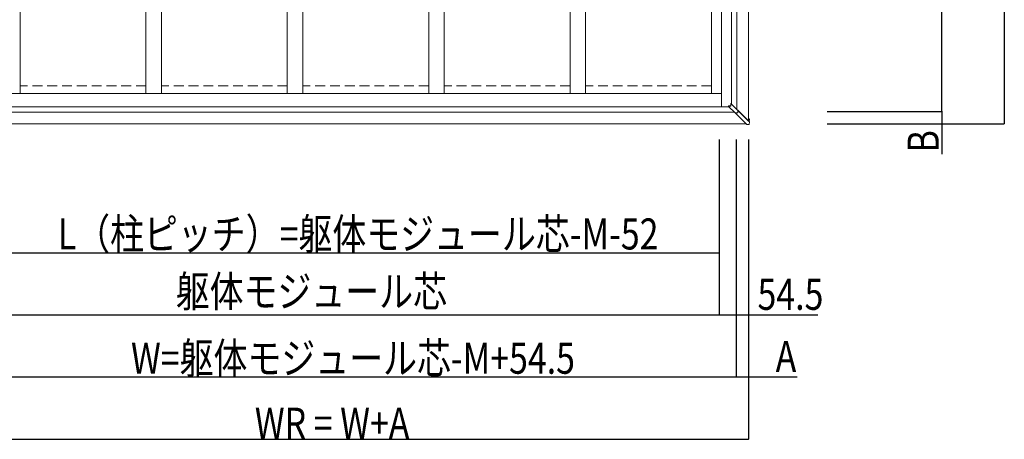
# Model space of a CAD drawing. Extents: x 0 to 11088, y -15912 to 2020.
# Drawn here: x 1620 to 4788, y -6165 to -4813 of the extents above; entities that cross this region are included whole.
import ezdxf

# ---------------------------------------------------------------- set-up
doc = ezdxf.new("R2010")
doc.units = 0
doc.linetypes.add('HIDDEN', pattern=[9.525, 6.35, -3.175])
doc.layers.add('YKK_A1', color=4, linetype='CONTINUOUS')
doc.layers.add('YKK_D', color=6, linetype='CONTINUOUS')
doc.styles.get("Standard").update_dxf_attribs({"font": 'txt', "bigfont": 'BIGFONT'})

msp = doc.modelspace()

# ---------------------------------------------------------------- linework, layer by layer
at = {"layer": 'YKK_A1', "color": 4, "linetype": 'Continuous', "lineweight": 13}
for p, q in [((3910.4, -5085.4), (3910.4, -2932)), ((3927.9, -5102.8), (3927.9, -2932)), ((3965.4, -5140.2), (3965.4, -2932)), ((1620.9, -5051.6), (1620.9, -2977.9)), ((2025.9, -5051.6), (2025.9, -2977.9)), ((2075.9, -5051.6), (2075.9, -2977.9)), ((2480.9, -5051.6), (2480.9, -2977.9)), ((2530.9, -5051.6), (2530.9, -2977.9)), ((2935.9, -5051.6), (2935.9, -2977.9)), ((2985.9, -5051.6), (2985.9, -2977.9)), ((3390.9, -5051.6), (3390.9, -2977.9)), ((3440.9, -5051.6), (3440.9, -2977.9)), ((3845.9, -5051.6), (3845.9, -2977.9)), ((3877.7, -5093.7), (3877.7, -2977.9)), ((3877.7, -5051.6), (1271.1, -5051.6)), ((3901.6, -5093.7), (1239.4, -5093.7)), ((3907.9, -5091.3), (3900.4, -5091.3)), ((3900.4, -5091.5), (3900.4, -5091.3)), ((3900.4, -5091.5), (3907.9, -5091.5)), ((3900.4, -5091.5), (3900.4, -5092.5)), ((3921.9, -5113.9), (3900.4, -5092.5)), ((3907.9, -5083.8), (3908.9, -5083.8)), ((3907.9, -5084), (3907.9, -5083.8)), ((3908.9, -5084), (3907.9, -5084)), ((3907.9, -5091.5), (3907.9, -5084)), ((3909.7, -5084.6), (3908.9, -5083.8)), ((3908.9, -5084), (3908.9, -5083.8)), ((3908.9, -5084), (3930.3, -5105.4)), ((3909.7, -5084.6), (3909.7, -5084.7)), ((3909.7, -5084.7), (3909.7, -5084.6)), ((3929.4, -5104.3), (3909.7, -5084.7)), ((3919.2, -5111.3), (1239.4, -5111.3)), ((3930.4, -5113.9), (3921.9, -5113.9)), ((3959.4, -5151.3), (3922, -5113.9)), ((3929.3, -5104.3), (3929.4, -5104.3)), ((3965.6, -5140.5), (3929.4, -5104.3)), ((3929.4, -5104.3), (3929.4, -5104.3)), ((3930.3, -5105.3), (3930.3, -5105.4)), ((3930.3, -5105.3), (3938.9, -5113.9)), ((3930.4, -5113.9), (3930.3, -5105.3)), ((3930.3, -5105.4), (3930.4, -5113.9)), ((3930.4, -5113.9), (3930.4, -5113.9)), ((3938.9, -5113.9), (3967.9, -5142.8)), ((3967.9, -5134.1), (3965.4, -5131.6)), ((3965.4, -5131.8), (3965.6, -5132)), ((3965.6, -5132.5), (3965.4, -5132.2)), ((3965.4, -5132.3), (3967.9, -5134.8)), ((3965.6, -5132), (3965.6, -5132.5)), ((3965.9, -5132.7), (3965.9, -5132.4)), ((3965.9, -5132.7), (3965.9, -5132.4)), ((3956.7, -5148.6), (1239.4, -5148.6)), ((3967.4, -5151.3), (3959.4, -5151.3)), ((3967.9, -5142.2), (3965.4, -5139.7)), ((3965.6, -5140), (3965.6, -5140.5)), ((3965.9, -5140.8), (3965.9, -5140.4)), ((3965.9, -5140.8), (3965.9, -5140.4)), ((3967.9, -5142.8), (3967.4, -5151.3)), ((3967.5, -5141.8), (3967.9, -5134.8)), ((3967.9, -5134.1), (3967.9, -5134.8)), ((3967.9, -5142.2), (3967.9, -5142.8))]:
    msp.add_line(p, q, dxfattribs=at)
at = {"layer": 'YKK_A1', "color": 4, "linetype": 'HIDDEN', "lineweight": 13, "ltscale": 5}
for p, q in [((2025.9, -5026.8), (1620.9, -5026.8)), ((2480.9, -5026.8), (2075.9, -5026.8)), ((2935.9, -5026.8), (2530.9, -5026.8)), ((3390.9, -5026.8), (2985.9, -5026.8)), ((3845.9, -5026.8), (3440.9, -5026.8))]:
    msp.add_line(p, q, dxfattribs=at)
at = {"layer": 'YKK_A1', "color": 4, "linetype": 'Continuous', "lineweight": 13, "extrusion": (0, 0, -1)}
msp.add_ellipse((3965.6, -5132.1), major_axis=(-0.297, 0.297), ratio=0.026413, start_param=1.544389, end_param=3.115185, dxfattribs=at)
at = {"layer": 'YKK_A1', "color": 4, "linetype": 'Continuous', "lineweight": 13}
for points, knots in [([(3965.6, -5132.5), (3965.7, -5132.5), (3965.8, -5132.6), (3965.9, -5132.7), (3965.9, -5132.7), (3965.9, -5132.7), (3965.9, -5132.7), (3965.9, -5132.7)], [0, 0, 0, 0, 0.5, 0.5, 0.75, 0.75, 1, 1, 1, 1]), ([(3965.9, -5140.4), (3965.9, -5140.4), (3965.9, -5140.3), (3965.9, -5140.3), (3965.9, -5140.3), (3965.8, -5140.2), (3965.7, -5140.1), (3965.6, -5140)], [0, 0, 0, 0, 0.25, 0.25, 0.5, 0.5, 1, 1, 1, 1]), ([(3965.6, -5140.5), (3965.7, -5140.5), (3965.8, -5140.6), (3965.9, -5140.7), (3965.9, -5140.7), (3965.9, -5140.7), (3965.9, -5140.8), (3965.9, -5140.8)], [0, 0, 0, 0, 0.5, 0.5, 0.75, 0.75, 1, 1, 1, 1])]:
    msp.add_open_spline(points, degree=3, knots=knots, dxfattribs=at)
at = {"layer": 'YKK_D', "color": 6, "linetype": 'Continuous'}
for p, q in [((4587.4, -5108.7), (4587.4, -2925)), ((4787.4, -2925), (4787.4, -5148.6)), ((4217.9, -5108.7), (4588.4, -5108.7)), ((4217.9, -5108.7), (4588.4, -5108.7)), ((4587.4, -5108.7), (4587.4, -5148.6)), ((4217.9, -5148.6), (4788.4, -5148.6)), ((4418.9, -5148.6), (4588.4, -5148.6)), ((4587.4, -5148.6), (4587.4, -5246.1)), ((3870.9, -5199.6), (3870.9, -5565.3)), ((3870.9, -5199.6), (3870.9, -5765.1)), ((3870.9, -5199.6), (3870.9, -5765.1)), ((3925.4, -5199.6), (3925.4, -5965.1)), ((3925.4, -5199.6), (3925.4, -5765.1)), ((3925.4, -5199.6), (3925.4, -5965.1)), ((3965.4, -5199.6), (3965.4, -6165.1)), ((3965.4, -5199.6), (3965.4, -5965.1)), ((1277.4, -5564.3), (3870.9, -5564.3)), ((1140.9, -5764.1), (3870.9, -5764.1)), ((3870.9, -5764.1), (3925.4, -5764.1)), ((3925.4, -5764.1), (4188.7, -5764.1)), ((1225.4, -5964.1), (3925.4, -5964.1)), ((3925.4, -5964.1), (3965.4, -5964.1)), ((3965.4, -5964.1), (4121.7, -5964.1)), ((1225.4, -6164.1), (3965.4, -6164.1))]:
    msp.add_line(p, q, dxfattribs=at)
at = {"layer": 'YKK_D', "color": 6}
for centre in [(4587.4, -5108.7), (4587.4, -5108.7), (4587.4, -5148.6), (4787.4, -5148.6), (3870.9, -5564.3), (3870.9, -5764.1), (3870.9, -5764.1), (3925.4, -5764.1), (3925.4, -5964.1), (3925.4, -5964.1), (3965.4, -5964.1), (3965.4, -6164.1)]:
    msp.add_circle(centre, 0.3, dxfattribs=at)

# ---------------------------------------------------------------- texts
at = {"layer": 'YKK_D', "color": 6, "width": 0.8}
msp.add_text('B', height=100, rotation=90, dxfattribs=at).set_placement((4577.4, -5240.9))
for s, p in [('L（柱ピッチ）=躯体モジュール芯-M-52', (1742.1, -5553.6)), ('躯体モジュール芯', (2121.9, -5738.7)), ('54.5', (3994.1, -5748.1)), ('W=躯体モジュール芯-M+54.5', (1977.9, -5953.9)), ('A', (4052.6, -5948.1)), ('WR = W+A', (2376.4, -6163.1))]:
    msp.add_text(s, height=100, dxfattribs=at).set_placement(p)

doc.saveas('drawing.dxf')
